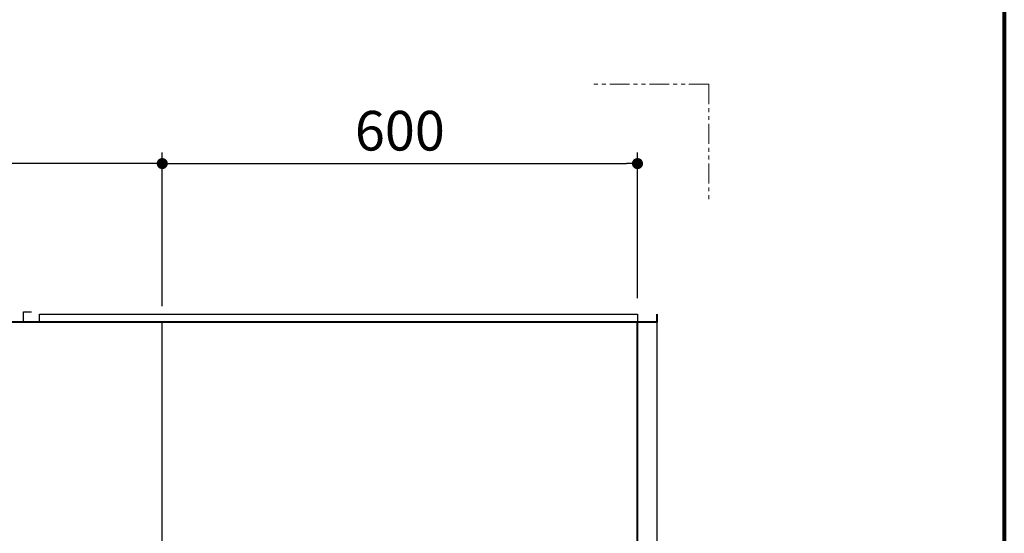
# Model space of a CAD drawing. Units: millimetres. Extents: x 96472 to 121912, y 111879 to 130919.
# Drawn here: x 120569 to 121812, y 126303 to 126951 of the extents above; entities that cross this region are included whole.
import ezdxf

# ---------------------------------------------------------------- set-up
doc = ezdxf.new("R2010")
doc.units = ezdxf.units.MM
doc.header["$LTSCALE"] = 40
doc.header["$MEASUREMENT"] = 0
doc.linetypes.add('PHANTOM2', pattern=[1.25, 0.625, -0.125, 0.125, -0.125, 0.125, -0.125])
doc.layers.get('DEFPOINTS').update_dxf_attribs({"color": 255})
doc.layers.add('DIM', color=1, linetype='Continuous')
doc.layers.add('WAKU', color=2, linetype='Continuous')
doc.styles.get("Standard").update_dxf_attribs({"font": 'SIMPLEX.shx', "bigfont": 'EXTFONT.shx'})
doc.styles.add('STYLE1', font='romans.shx', dxfattribs={"width": 0.7, "bigfont": 'extfont.shx'})
doc.dimstyles.new('ISO-20', dxfattribs={"dimscale": 20, "dimtxt": 2.5, "dimasz": 0.7, "dimexe": 0.7, "dimexo": 1, "dimgap": 0.5, "dimtad": 1, "dimdec": 0, "dimdsep": 46, "dimtxsty": 'STYLE1', "dimblk": 'DOT', "dimcen": 2.5, "dimclrt": 7, "dimadec": 0, "dimazin": 0, "dimtfac": 1, "dimtdec": 0, "dimtix": 1, "dimtmove": 2, "dimatfit": 3, "dimfxl": 1, "dimarcsym": 0})

# ---------------------------------------------------------------- blocks, each defined once
blk = doc.blocks.new('_Dot')
at = {"color": 0, "linetype": 'ByBlock', "lineweight": -2}
blk.add_line((-0.5, 0), (-1, 0), dxfattribs=at)
at = {"color": 0, "linetype": 'ByBlock', "const_width": 0.5}
blk.add_lwpolyline([(-0.25, 0, 1), (0.25, 0, 1)], format="xyb", close=True, dxfattribs=at)
blk = doc.blocks.new('*D2778')
at = {"layer": 'DEFPOINTS', "color": 0, "lineweight": 18}
for p in [(121348.6, 126769.1), (121348.6, 126579.1), (120748.6, 126569.1)]:
    blk.add_point(p, dxfattribs=at)
at = {"layer": 'DIM', "color": 0, "lineweight": -2}
for p, q in [((120748.6, 126589.1), (120748.6, 126783.1)), ((121348.6, 126599.1), (121348.6, 126783.1)), ((120762.6, 126769.1), (121334.6, 126769.1))]:
    blk.add_line(p, q, dxfattribs=at)
at = {"layer": 'DIM', "color": 0, "lineweight": -2, "xscale": 14, "yscale": 14, "zscale": 14, "rotation": 180}
blk.add_blockref('_Dot', (120748.6, 126769.1), dxfattribs=at)
at = {"layer": 'DIM', "color": 0, "lineweight": -2, "xscale": 14, "yscale": 14, "zscale": 14}
blk.add_blockref('_Dot', (121348.6, 126769.1), dxfattribs=at)
at = {"layer": 'DIM', "color": 7, "lineweight": 18, "insert": (121048.6, 126804.1), "char_height": 50, "attachment_point": 5}
blk.add_mtext('600', dxfattribs=at)
blk = doc.blocks.new('*D2779')
at = {"layer": 'DEFPOINTS', "color": 0, "lineweight": 18}
for p in [(120148.6, 126769.1), (120148.6, 126569.1), (120748.6, 126569.1)]:
    blk.add_point(p, dxfattribs=at)
at = {"layer": 'DIM', "color": 0, "lineweight": -2}
for p, q in [((120148.6, 126589.1), (120148.6, 126783.1)), ((120748.6, 126589.1), (120748.6, 126783.1)), ((120734.6, 126769.1), (120162.6, 126769.1))]:
    blk.add_line(p, q, dxfattribs=at)
at = {"layer": 'DIM', "color": 0, "lineweight": -2, "xscale": 14, "yscale": 14, "zscale": 14, "rotation": 180}
blk.add_blockref('_Dot', (120148.6, 126769.1), dxfattribs=at)
at = {"layer": 'DIM', "color": 0, "lineweight": -2, "xscale": 14, "yscale": 14, "zscale": 14}
blk.add_blockref('_Dot', (120748.6, 126769.1), dxfattribs=at)
at = {"layer": 'DIM', "color": 7, "lineweight": 18, "insert": (120448.6, 126804.1), "char_height": 50, "attachment_point": 5}
blk.add_mtext('600', dxfattribs=at)

msp = doc.modelspace()

# ---------------------------------------------------------------- linework, layer by layer
at = {"color": 1, "linetype": 'PHANTOM2', "lineweight": 18}
for q in [(121288.6, 126869.1), (121438.6, 126719.1)]:
    msp.add_line((121438.6, 126869.1), q, dxfattribs=at)
at = {"color": 3}
for p, q in [((120573.6, 126569.1), (120573.6, 126582.1)), ((120573.6, 126582.1), (120583.6, 126582.1)), ((120593.6, 126569.1), (120593.6, 126579.1)), ((120593.6, 126579.1), (121348.6, 126579.1)), ((121348.6, 126579.1), (121348.6, 126569.1)), ((120748.6, 124369.1), (120748.6, 126569.1)), ((121373.6, 124369.1), (121373.6, 126569.1))]:
    msp.add_line(p, q, dxfattribs=at)
at = {"color": 5, "lineweight": 40}
for p, q in [((121373.6, 126569.1), (121373.6, 126579.1)), ((121373.6, 126569.1), (119323.6, 126569.1)), ((121348.6, 124369.1), (121348.6, 126569.1))]:
    msp.add_line(p, q, dxfattribs=at)
at = {"layer": 'DEFPOINTS', "color": 9, "lineweight": 80}
msp.add_line((121811.7, 130819), (121811.7, 123259), dxfattribs=at)
at = {"layer": 'WAKU', "lineweight": 80}
msp.add_line((121811.7, 130819), (121811.7, 122859), dxfattribs=at)

# ---------------------------------------------------------------- dimensions: what is measured, and where the dimension line sits
at = {"layer": 'DIM', "lineweight": 18}
for base, p2, picture, middle in [((120148.6, 126769.1), (120148.6, 126569.1), '*D2779', (120448.6, 126804.1)), ((121348.6, 126769.1), (121348.6, 126579.1), '*D2778', (121048.6, 126804.1))]:
    dim = msp.add_linear_dim(base=base, p1=(120748.6, 126569.1), p2=p2, dimstyle='ISO-20', dxfattribs=at)
    dim.commit()
    dim.dimension.update_dxf_attribs({"geometry": picture, "text_midpoint": middle})

doc.saveas('drawing.dxf')
